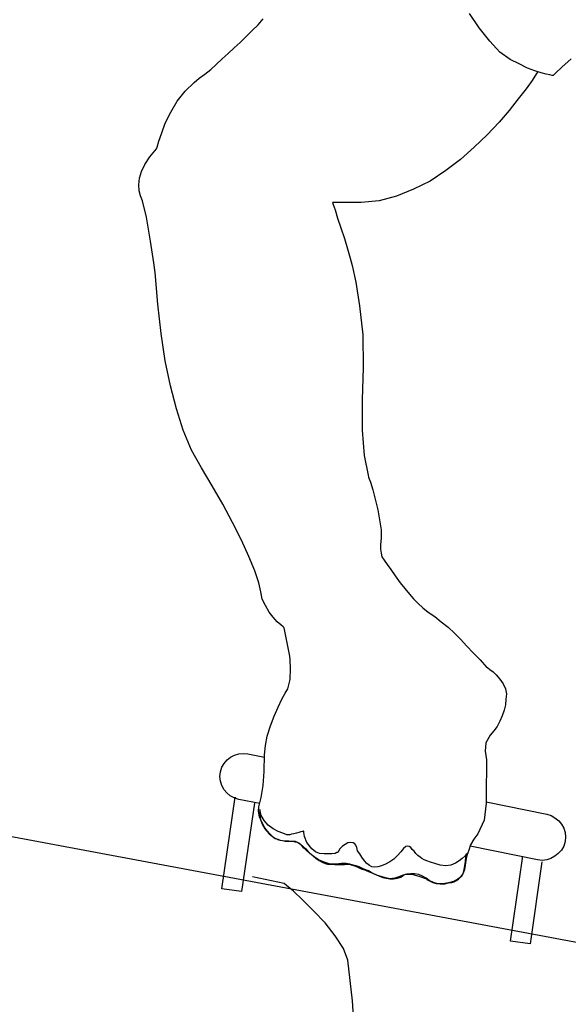
# Model space of a CAD drawing. Units: millimetres. Extents: x 920699 to 932034, y 1005954 to 1035316.
# Drawn here: x 920819 to 920822, y 1007804 to 1007808 of the extents above; entities that cross this region are included whole.
import ezdxf

# ---------------------------------------------------------------- set-up
doc = ezdxf.new("R2010")
doc.units = ezdxf.units.MM
doc.header["$MEASUREMENT"] = 0
doc.layers.add('ARBOLES-MATAS', color=7, linetype='Continuous')
doc.layers.add('F_CONT', color=7, linetype='Continuous')

# ---------------------------------------------------------------- blocks, each defined once
blk = doc.blocks.new('H15')
at = {"layer": 'ARBOLES-MATAS', "color": 1, "linetype": 'Continuous'}
for p, q in [((0.04325, 1.31107), (0.04766, 1.31758)), ((0.14453, 1.31233), (0.14222, 1.31506)), ((0.14453, 1.31233), (0.14222, 1.31506)), ((0.14727, 1.3098), (0.14453, 1.31233)), ((0.14727, 1.3098), (0.14453, 1.31233)), ((0.03841, 1.30497), (0.04325, 1.31107)), ((0.14999, 1.30707), (0.14727, 1.3098)), ((0.14999, 1.30707), (0.14727, 1.3098)), ((0.03379, 1.29993), (0.03841, 1.30497)), ((0.15272, 1.30434), (0.14999, 1.30707)), ((0.15272, 1.30434), (0.14999, 1.30707)), ((0.15545, 1.30182), (0.15272, 1.30434)), ((0.15545, 1.30182), (0.15272, 1.30434)), ((0.02917, 1.29656), (0.03379, 1.29993)), ((0.15819, 1.2993), (0.15545, 1.30182)), ((0.15819, 1.2993), (0.15545, 1.30182)), ((0.16092, 1.29678), (0.15819, 1.2993)), ((0.16092, 1.29678), (0.15819, 1.2993)), ((0.00123, 1.29678), (0.00543, 1.293)), ((0.02119, 1.29258), (0.02497, 1.29446)), ((0.02497, 1.29446), (0.02917, 1.29656)), ((0.16365, 1.29426), (0.16092, 1.29678)), ((0.16365, 1.29426), (0.16092, 1.29678)), ((0.16617, 1.29194), (0.16365, 1.29426)), ((0.16617, 1.29194), (0.16365, 1.29426)), ((0.00543, 1.293), (0.00836, 1.29026)), ((0.00836, 1.29026), (0.00942, 1.28921)), ((0.00942, 1.28921), (0.00983, 1.28921)), ((0.00983, 1.28921), (0.01088, 1.28943)), ((0.01088, 1.28943), (0.01257, 1.28984)), ((0.01257, 1.28984), (0.01488, 1.29048)), ((0.01488, 1.29048), (0.01782, 1.29131)), ((0.01641, 1.29091), (0.01698, 1.29006)), ((0.01641, 1.29091), (0.01698, 1.29006)), ((0.01698, 1.29006), (0.01908, 1.2869)), ((0.01698, 1.29006), (0.01908, 1.2869)), ((0.01782, 1.29131), (0.02119, 1.29258)), ((0.16891, 1.28984), (0.16617, 1.29194)), ((0.16891, 1.28984), (0.16617, 1.29194)), ((0.17143, 1.28795), (0.16891, 1.28984)), ((0.17143, 1.28795), (0.16891, 1.28984)), ((0.01908, 1.2869), (0.02182, 1.28312)), ((0.01908, 1.2869), (0.02182, 1.28312)), ((0.17374, 1.28606), (0.17143, 1.28795)), ((0.17374, 1.28606), (0.17143, 1.28795)), ((0.17794, 1.28207), (0.17374, 1.28606)), ((0.17794, 1.28207), (0.17374, 1.28606)), ((0.02182, 1.28312), (0.02539, 1.27849)), ((0.02182, 1.28312), (0.02539, 1.27849)), ((0.18151, 1.27744), (0.17794, 1.28207)), ((0.18151, 1.27744), (0.17794, 1.28207)), ((0.02539, 1.27849), (0.02959, 1.27324)), ((0.02539, 1.27849), (0.02959, 1.27324)), ((0.18445, 1.2724), (0.18151, 1.27744)), ((0.18445, 1.2724), (0.18151, 1.27744)), ((0.02959, 1.27324), (0.03421, 1.26778)), ((0.02959, 1.27324), (0.03421, 1.26778)), ((0.18698, 1.26736), (0.18445, 1.2724)), ((0.18698, 1.26736), (0.18445, 1.2724)), ((0.03421, 1.26778), (0.03968, 1.2621)), ((0.03421, 1.26778), (0.03968, 1.2621)), ((0.18865, 1.26295), (0.18698, 1.26736)), ((0.18865, 1.26295), (0.18698, 1.26736)), ((0.03968, 1.2621), (0.04556, 1.25643)), ((0.03968, 1.2621), (0.04556, 1.25643)), ((0.18992, 1.25916), (0.18865, 1.26295)), ((0.18992, 1.25916), (0.18865, 1.26295)), ((0.19076, 1.25643), (0.18992, 1.25916)), ((0.19076, 1.25643), (0.18992, 1.25916)), ((0.04556, 1.25643), (0.05186, 1.25076)), ((0.04556, 1.25643), (0.05186, 1.25076)), ((0.19097, 1.2556), (0.19076, 1.25643)), ((0.19097, 1.2556), (0.19076, 1.25643)), ((0.19412, 1.25202), (0.19097, 1.2556)), ((0.19412, 1.25202), (0.19097, 1.2556)), ((0.05186, 1.25076), (0.05858, 1.24571)), ((0.05186, 1.25076), (0.05858, 1.24571)), ((0.19643, 1.24845), (0.19412, 1.25202)), ((0.19643, 1.24845), (0.19412, 1.25202)), ((0.05858, 1.24571), (0.06573, 1.24088)), ((0.05858, 1.24571), (0.06573, 1.24088)), ((0.1979, 1.24529), (0.19643, 1.24845)), ((0.1979, 1.24529), (0.19643, 1.24845)), ((0.19874, 1.24214), (0.1979, 1.24529)), ((0.19874, 1.24214), (0.1979, 1.24529)), ((0.06573, 1.24088), (0.07329, 1.2371)), ((0.06573, 1.24088), (0.07329, 1.2371)), ((0.19917, 1.23921), (0.19874, 1.24214)), ((0.19917, 1.23921), (0.19874, 1.24214)), ((0.07329, 1.2371), (0.08107, 1.23395)), ((0.07329, 1.2371), (0.08107, 1.23395)), ((0.19832, 1.23416), (0.19895, 1.23647)), ((0.19832, 1.23416), (0.19895, 1.23647)), ((0.19895, 1.23647), (0.19917, 1.23921)), ((0.19895, 1.23647), (0.19917, 1.23921)), ((0.08107, 1.23395), (0.08906, 1.23185)), ((0.08107, 1.23395), (0.08906, 1.23185)), ((0.08906, 1.23185), (0.09725, 1.23101)), ((0.08906, 1.23185), (0.09725, 1.23101)), ((0.09725, 1.23101), (0.11049, 1.23101)), ((0.09725, 1.23101), (0.11049, 1.23101)), ((0.11049, 1.23101), (0.11007, 1.23017)), ((0.11049, 1.23101), (0.11007, 1.23017)), ((0.19559, 1.22428), (0.19748, 1.23185)), ((0.19559, 1.22428), (0.19748, 1.23185)), ((0.19748, 1.23185), (0.19832, 1.23416)), ((0.19748, 1.23185), (0.19832, 1.23416)), ((0.10923, 1.22764), (0.10818, 1.22387)), ((0.10923, 1.22764), (0.10818, 1.22387)), ((0.11007, 1.23017), (0.10923, 1.22764)), ((0.11007, 1.23017), (0.10923, 1.22764)), ((0.10818, 1.22387), (0.1067, 1.21945)), ((0.10818, 1.22387), (0.1067, 1.21945)), ((0.1937, 1.21336), (0.19559, 1.22428)), ((0.1937, 1.21336), (0.19559, 1.22428)), ((0.1067, 1.21945), (0.10502, 1.21462)), ((0.1067, 1.21945), (0.10502, 1.21462)), ((0.10502, 1.21462), (0.10355, 1.20978)), ((0.10502, 1.21462), (0.10355, 1.20978)), ((0.19223, 1.20348), (0.1937, 1.21336)), ((0.19223, 1.20348), (0.1937, 1.21336)), ((0.10355, 1.20978), (0.1023, 1.20558)), ((0.10355, 1.20978), (0.1023, 1.20558)), ((0.1023, 1.20558), (0.10145, 1.20222)), ((0.1023, 1.20558), (0.10145, 1.20222)), ((0.1916, 1.19907), (0.19223, 1.20348)), ((0.1916, 1.19907), (0.19223, 1.20348)), ((0.10145, 1.20222), (0.09977, 1.19466)), ((0.10145, 1.20222), (0.09977, 1.19466)), ((0.19034, 1.18457), (0.1916, 1.19907)), ((0.19034, 1.18457), (0.1916, 1.19907)), ((0.09977, 1.19466), (0.09809, 1.18373)), ((0.09977, 1.19466), (0.09809, 1.18373)), ((0.09809, 1.18373), (0.09662, 1.17049)), ((0.09809, 1.18373), (0.09662, 1.17049)), ((0.18887, 1.17112), (0.19034, 1.18457)), ((0.18887, 1.17112), (0.19034, 1.18457)), ((0.09662, 1.17049), (0.09641, 1.15557)), ((0.09662, 1.17049), (0.09641, 1.15557)), ((0.18698, 1.15851), (0.18887, 1.17112)), ((0.18698, 1.15851), (0.18887, 1.17112)), ((0.18466, 1.14717), (0.18698, 1.15851)), ((0.18466, 1.14717), (0.18698, 1.15851)), ((0.09641, 1.15557), (0.09683, 1.14065)), ((0.09641, 1.15557), (0.09683, 1.14065)), ((0.18193, 1.13666), (0.18466, 1.14717)), ((0.18193, 1.13666), (0.18466, 1.14717)), ((0.09683, 1.14065), (0.09683, 1.12678)), ((0.09683, 1.14065), (0.09683, 1.12678)), ((0.17878, 1.12678), (0.18193, 1.13666)), ((0.17878, 1.12678), (0.18193, 1.13666)), ((0.09683, 1.12678), (0.09599, 1.11523)), ((0.09683, 1.12678), (0.09599, 1.11523)), ((0.175, 1.11775), (0.17878, 1.12678)), ((0.175, 1.11775), (0.17878, 1.12678)), ((0.09599, 1.11523), (0.0941, 1.10619)), ((0.09599, 1.11523), (0.0941, 1.10619)), ((0.17038, 1.10956), (0.175, 1.11775)), ((0.17038, 1.10956), (0.175, 1.11775)), ((0.16554, 1.10136), (0.17038, 1.10956)), ((0.16554, 1.10136), (0.17038, 1.10956)), ((0.09389, 1.10535), (0.09305, 1.10304)), ((0.09389, 1.10535), (0.09305, 1.10304)), ((0.0941, 1.10619), (0.09389, 1.10535)), ((0.0941, 1.10619), (0.09389, 1.10535)), ((0.09305, 1.10304), (0.092, 1.09947)), ((0.09305, 1.10304), (0.092, 1.09947)), ((0.16071, 1.09295), (0.16554, 1.10136)), ((0.16071, 1.09295), (0.16554, 1.10136)), ((0.09095, 1.09527), (0.08968, 1.09043)), ((0.09095, 1.09527), (0.08968, 1.09043)), ((0.092, 1.09947), (0.09095, 1.09527)), ((0.092, 1.09947), (0.09095, 1.09527)), ((0.1563, 1.08455), (0.16071, 1.09295)), ((0.1563, 1.08455), (0.16071, 1.09295)), ((0.08968, 1.09043), (0.08885, 1.08581)), ((0.08968, 1.09043), (0.08885, 1.08581)), ((0.08885, 1.08581), (0.08821, 1.08118)), ((0.08885, 1.08581), (0.08821, 1.08118)), ((0.1521, 1.07656), (0.1563, 1.08455)), ((0.1521, 1.07656), (0.1563, 1.08455)), ((0.08821, 1.08118), (0.08821, 1.0774)), ((0.08821, 1.08118), (0.08821, 1.0774)), ((0.08821, 1.0774), (0.08843, 1.07446)), ((0.08821, 1.0774), (0.08843, 1.07446)), ((0.08843, 1.07446), (0.08843, 1.07236)), ((0.08843, 1.07446), (0.08843, 1.07236)), ((0.14873, 1.06899), (0.1521, 1.07656)), ((0.14873, 1.06899), (0.1521, 1.07656)), ((0.08779, 1.06879), (0.08674, 1.06732)), ((0.08779, 1.06879), (0.08674, 1.06732)), ((0.08821, 1.07047), (0.08779, 1.06879)), ((0.08821, 1.07047), (0.08779, 1.06879)), ((0.08843, 1.07236), (0.08821, 1.07047)), ((0.08843, 1.07236), (0.08821, 1.07047)), ((0.146, 1.06249), (0.14873, 1.06899)), ((0.146, 1.06249), (0.14873, 1.06899)), ((0.08548, 1.06542), (0.08381, 1.06311)), ((0.08548, 1.06542), (0.08381, 1.06311)), ((0.08674, 1.06732), (0.08548, 1.06542)), ((0.08674, 1.06732), (0.08548, 1.06542)), ((0.0817, 1.06017), (0.07939, 1.05702)), ((0.0817, 1.06017), (0.07939, 1.05702)), ((0.08381, 1.06311), (0.0817, 1.06017)), ((0.08381, 1.06311), (0.0817, 1.06017)), ((0.14411, 1.05702), (0.146, 1.06249)), ((0.14411, 1.05702), (0.146, 1.06249)), ((0.07939, 1.05702), (0.07729, 1.05429)), ((0.07939, 1.05702), (0.07729, 1.05429)), ((0.14327, 1.05282), (0.14411, 1.05702)), ((0.14327, 1.05282), (0.14411, 1.05702)), ((0.07519, 1.05177), (0.07329, 1.04967)), ((0.07519, 1.05177), (0.07329, 1.04967)), ((0.07729, 1.05429), (0.07519, 1.05177)), ((0.07729, 1.05429), (0.07519, 1.05177)), ((0.14263, 1.04945), (0.14327, 1.05282)), ((0.14263, 1.04945), (0.14327, 1.05282)), ((0.07119, 1.04757), (0.06909, 1.04547)), ((0.07119, 1.04757), (0.06909, 1.04547)), ((0.07329, 1.04967), (0.07119, 1.04757)), ((0.07329, 1.04967), (0.07119, 1.04757)), ((0.13948, 1.04357), (0.14117, 1.04652)), ((0.13948, 1.04357), (0.14117, 1.04652)), ((0.14117, 1.04652), (0.14263, 1.04945)), ((0.14117, 1.04652), (0.14263, 1.04945)), ((0.06363, 1.04147), (0.06069, 1.03916)), ((0.06363, 1.04147), (0.06069, 1.03916)), ((0.06657, 1.04357), (0.06363, 1.04147)), ((0.06657, 1.04357), (0.06363, 1.04147)), ((0.06909, 1.04547), (0.06657, 1.04357)), ((0.06909, 1.04547), (0.06657, 1.04357)), ((0.1357, 1.03916), (0.1376, 1.04126)), ((0.1357, 1.03916), (0.1376, 1.04126)), ((0.1376, 1.04126), (0.13948, 1.04357)), ((0.1376, 1.04126), (0.13948, 1.04357)), ((0.06069, 1.03916), (0.05753, 1.03664)), ((0.06069, 1.03916), (0.05753, 1.03664)), ((0.13255, 1.03643), (0.13298, 1.03685)), ((0.13255, 1.03643), (0.13298, 1.03685)), ((0.13298, 1.03685), (0.13403, 1.03769)), ((0.13298, 1.03685), (0.13403, 1.03769)), ((0.13403, 1.03769), (0.1357, 1.03916)), ((0.13403, 1.03769), (0.1357, 1.03916)), ((0.0546, 1.03391), (0.05186, 1.03118)), ((0.0546, 1.03391), (0.05186, 1.03118)), ((0.05753, 1.03664), (0.0546, 1.03391)), ((0.05753, 1.03664), (0.0546, 1.03391)), ((0.13003, 1.0234), (0.13255, 1.03643)), ((0.13003, 1.0234), (0.13255, 1.03643)), ((0.04892, 1.02802), (0.04598, 1.02487)), ((0.04892, 1.02802), (0.04598, 1.02487)), ((0.05186, 1.03118), (0.04892, 1.02802)), ((0.05186, 1.03118), (0.04892, 1.02802)), ((0.04598, 1.02487), (0.04283, 1.02172)), ((0.04598, 1.02487), (0.04283, 1.02172)), ((0.12982, 1.02172), (0.13003, 1.0234)), ((0.12982, 1.02172), (0.13003, 1.0234)), ((0.04283, 1.02172), (0.03989, 1.01836)), ((0.04283, 1.02172), (0.03989, 1.01836)), ((0.12961, 1.01752), (0.12982, 1.02172)), ((0.12961, 1.01752), (0.12982, 1.02172)), ((0.03547, 1.01479), (0.03379, 1.01289)), ((0.03547, 1.01479), (0.03379, 1.01289)), ((0.03694, 1.01626), (0.03547, 1.01479)), ((0.03694, 1.01626), (0.03547, 1.01479)), ((0.03841, 1.01731), (0.03694, 1.01626)), ((0.03841, 1.01731), (0.03694, 1.01626)), ((0.03946, 1.01814), (0.03841, 1.01731)), ((0.03946, 1.01814), (0.03841, 1.01731)), ((0.03989, 1.01836), (0.03946, 1.01814)), ((0.03989, 1.01836), (0.03946, 1.01814)), ((0.12982, 1.01269), (0.12961, 1.01752)), ((0.12982, 1.01269), (0.12961, 1.01752)), ((0.03232, 1.01079), (0.03127, 1.00848)), ((0.03232, 1.01079), (0.03127, 1.00848)), ((0.03379, 1.01289), (0.03232, 1.01079)), ((0.03379, 1.01289), (0.03232, 1.01079)), ((0.13088, 1.00848), (0.12982, 1.01269)), ((0.13088, 1.00848), (0.12982, 1.01269)), ((0.03127, 1.00848), (0.03085, 1.00617)), ((0.03127, 1.00848), (0.03085, 1.00617)), ((0.03085, 1.00617), (0.03106, 1.00365)), ((0.03085, 1.00617), (0.03106, 1.00365)), ((0.13213, 1.00638), (0.13088, 1.00848)), ((0.13213, 1.00638), (0.13088, 1.00848)), ((0.1336, 1.00365), (0.13213, 1.00638)), ((0.1336, 1.00365), (0.13213, 1.00638)), ((0.03106, 1.00365), (0.03127, 1.00113)), ((0.03106, 1.00365), (0.03127, 1.00113)), ((0.03127, 1.00113), (0.0319, 0.9986)), ((0.03127, 1.00113), (0.0319, 0.9986)), ((0.13528, 1.00008), (0.1336, 1.00365)), ((0.13528, 1.00008), (0.1336, 1.00365)), ((0.0319, 0.9986), (0.03274, 0.99608)), ((0.0319, 0.9986), (0.03274, 0.99608)), ((0.13718, 0.99587), (0.13528, 1.00008)), ((0.13718, 0.99587), (0.13528, 1.00008)), ((0.03274, 0.99608), (0.03379, 0.99356)), ((0.03274, 0.99608), (0.03379, 0.99356)), ((0.03379, 0.99356), (0.03506, 0.99125)), ((0.03379, 0.99356), (0.03506, 0.99125)), ((0.13886, 0.99146), (0.13718, 0.99587)), ((0.13886, 0.99146), (0.13718, 0.99587)), ((0.03506, 0.99125), (0.03652, 0.98915)), ((0.03506, 0.99125), (0.03652, 0.98915)), ((0.03652, 0.98915), (0.03821, 0.98726)), ((0.03652, 0.98915), (0.03821, 0.98726)), ((0.03821, 0.98726), (0.04031, 0.98369)), ((0.03821, 0.98726), (0.04031, 0.98369)), ((0.14033, 0.98684), (0.13886, 0.99146)), ((0.14033, 0.98684), (0.13886, 0.99146)), ((0.04031, 0.98369), (0.04051, 0.97991)), ((0.04031, 0.98369), (0.04051, 0.97991)), ((0.14117, 0.98243), (0.14033, 0.98684)), ((0.14117, 0.98243), (0.14033, 0.98684)), ((0.04051, 0.97991), (0.03989, 0.97591)), ((0.04051, 0.97991), (0.03989, 0.97591)), ((0.14158, 0.97822), (0.14117, 0.98243)), ((0.14158, 0.97822), (0.14117, 0.98243)), ((0.1418, 0.97066), (0.14158, 0.97822)), ((0.1418, 0.97066), (0.14158, 0.97822)), ((0.14915, 0.97864), (0.14162, 0.97712)), ((0.15125, 0.97886), (0.14915, 0.97864)), ((0.15335, 0.97864), (0.15125, 0.97886)), ((0.15525, 0.97801), (0.15335, 0.97864)), ((0.03989, 0.97591), (0.03989, 0.97087)), ((0.03989, 0.97591), (0.03989, 0.97087)), ((0.15714, 0.97717), (0.15525, 0.97801)), ((0.15861, 0.97591), (0.15714, 0.97717)), ((0.16008, 0.97423), (0.15861, 0.97591)), ((0.16113, 0.97255), (0.16008, 0.97423)), ((0.03989, 0.97087), (0.04009, 0.96414)), ((0.03989, 0.97087), (0.04009, 0.96414)), ((0.14222, 0.96414), (0.1418, 0.97066)), ((0.14222, 0.96414), (0.1418, 0.97066)), ((0.16176, 0.97045), (0.16113, 0.97255)), ((0.16197, 0.96835), (0.16176, 0.97045)), ((0.16176, 0.97045), (0.16176, 0.97045)), ((0.16113, 0.96414), (0.16176, 0.96624)), ((0.16176, 0.96624), (0.16197, 0.96835)), ((0.04009, 0.96414), (0.04009, 0.95616)), ((0.04009, 0.96414), (0.04009, 0.95616)), ((0.14306, 0.95868), (0.14222, 0.96414)), ((0.14306, 0.95868), (0.14222, 0.96414)), ((0.15735, 0.95952), (0.15882, 0.96078)), ((0.15882, 0.96078), (0.16008, 0.96225)), ((0.16008, 0.96225), (0.16113, 0.96414)), ((0.04009, 0.95669), (0.01236, 0.95111)), ((0.04009, 0.95616), (0.04094, 0.94838)), ((0.04009, 0.95616), (0.04094, 0.94838)), ((0.14411, 0.95448), (0.14306, 0.95868)), ((0.14411, 0.95448), (0.14306, 0.95868)), ((0.14375, 0.9559), (0.15335, 0.95784)), ((0.14621, 0.95616), (0.1521, 0.9156)), ((0.15335, 0.95784), (0.15545, 0.95847)), ((0.16113, 0.91687), (0.15504, 0.95889)), ((0.15504, 0.95889), (0.15504, 0.95826)), ((0.15545, 0.95847), (0.15735, 0.95952)), ((0.31263, 0.95111), (-0.16184, 0.86245)), ((0.31263, 0.95111), (-0.16184, 0.86245)), ((0.01236, 0.95111), (0.01026, 0.95048)), ((0.14306, 0.95048), (0.14369, 0.95322)), ((0.14369, 0.95322), (0.14369, 0.9528)), ((0.14369, 0.9528), (0.1439, 0.95196)), ((0.1439, 0.95196), (0.14369, 0.95048)), ((0.1439, 0.94985), (0.14432, 0.95238)), ((0.1439, 0.94985), (0.14432, 0.95238)), ((0.14432, 0.95238), (0.14411, 0.95448)), ((0.14432, 0.95238), (0.14411, 0.95448)), ((0.0069, 0.94796), (0.00563, 0.94649)), ((0.00858, 0.94943), (0.0069, 0.94796)), ((0.01026, 0.95048), (0.00858, 0.94943)), ((0.04094, 0.94838), (0.04388, 0.94208)), ((0.04094, 0.94838), (0.04388, 0.94208)), ((0.13991, 0.94608), (0.1418, 0.94818)), ((0.14138, 0.94481), (0.14285, 0.94733)), ((0.14138, 0.94481), (0.14285, 0.94733)), ((0.1418, 0.94818), (0.14306, 0.95048)), ((0.14348, 0.9486), (0.14263, 0.94649)), ((0.14285, 0.94733), (0.1439, 0.94985)), ((0.14285, 0.94733), (0.1439, 0.94985)), ((0.14369, 0.95048), (0.14348, 0.9486)), ((0.00395, 0.94271), (0.00374, 0.94061)), ((0.00458, 0.9446), (0.00395, 0.94271)), ((0.00563, 0.94649), (0.00458, 0.9446)), ((0.04388, 0.94208), (0.04577, 0.93956)), ((0.04388, 0.94208), (0.04577, 0.93956)), ((0.12331, 0.94082), (0.12352, 0.94271)), ((0.12352, 0.94271), (0.12352, 0.94334)), ((0.12352, 0.94334), (0.12373, 0.94334)), ((0.12373, 0.94334), (0.12414, 0.94313)), ((0.12414, 0.94313), (0.12499, 0.94292)), ((0.12499, 0.94292), (0.12583, 0.94271)), ((0.12583, 0.94271), (0.12688, 0.94229)), ((0.12688, 0.94229), (0.12814, 0.94208)), ((0.12814, 0.94208), (0.12919, 0.94187)), ((0.13129, 0.94166), (0.13318, 0.94229)), ((0.13318, 0.94229), (0.13528, 0.94313)), ((0.13528, 0.94313), (0.1376, 0.94439)), ((0.13948, 0.94208), (0.13676, 0.93998)), ((0.13738, 0.9404), (0.13948, 0.94229)), ((0.13738, 0.9404), (0.13948, 0.94229)), ((0.1376, 0.94439), (0.13991, 0.94608)), ((0.13948, 0.94229), (0.14138, 0.94481)), ((0.13948, 0.94229), (0.14138, 0.94481)), ((0.14138, 0.94439), (0.13948, 0.94208)), ((0.14263, 0.94649), (0.14138, 0.94439)), ((0.00374, 0.94061), (0.00395, 0.93851)), ((0.00395, 0.93851), (0.00395, 0.93851)), ((0.00395, 0.93851), (0.00458, 0.93641)), ((0.04577, 0.93956), (0.04724, 0.93704)), ((0.04577, 0.93956), (0.04724, 0.93704)), ((0.1002, 0.93746), (0.10103, 0.93788)), ((0.10103, 0.93788), (0.10208, 0.93809)), ((0.10208, 0.93809), (0.10335, 0.93788)), ((0.10335, 0.93788), (0.1046, 0.93724)), ((0.11994, 0.93514), (0.12226, 0.93809)), ((0.12226, 0.93809), (0.12331, 0.94082)), ((0.12583, 0.93788), (0.12499, 0.93724)), ((0.12499, 0.93704), (0.12583, 0.93767)), ((0.12499, 0.93704), (0.12583, 0.93767)), ((0.12667, 0.93829), (0.12583, 0.93788)), ((0.12583, 0.93767), (0.12646, 0.93809)), ((0.12583, 0.93767), (0.12646, 0.93809)), ((0.12646, 0.93809), (0.12751, 0.93829)), ((0.12646, 0.93809), (0.12751, 0.93829)), ((0.12751, 0.93872), (0.12667, 0.93829)), ((0.12856, 0.93872), (0.12751, 0.93872)), ((0.12751, 0.93829), (0.12877, 0.93851)), ((0.12751, 0.93829), (0.12877, 0.93851)), ((0.12982, 0.93872), (0.12856, 0.93872)), ((0.12877, 0.93851), (0.13045, 0.93872)), ((0.12877, 0.93851), (0.13045, 0.93872)), ((0.12919, 0.94187), (0.13003, 0.94166)), ((0.13108, 0.93872), (0.12982, 0.93872)), ((0.13003, 0.94166), (0.13129, 0.94166)), ((0.13045, 0.93872), (0.13255, 0.93872)), ((0.13045, 0.93872), (0.13255, 0.93872)), ((0.13213, 0.93872), (0.13108, 0.93872)), ((0.13339, 0.93893), (0.13213, 0.93872)), ((0.13255, 0.93872), (0.13508, 0.93914)), ((0.13255, 0.93872), (0.13508, 0.93914)), ((0.13444, 0.93914), (0.13339, 0.93893)), ((0.1355, 0.93956), (0.13444, 0.93914)), ((0.13508, 0.93914), (0.13738, 0.9404)), ((0.13508, 0.93914), (0.13738, 0.9404)), ((0.13613, 0.93977), (0.1355, 0.93956)), ((0.13655, 0.93998), (0.13613, 0.93977)), ((0.13676, 0.93998), (0.13655, 0.93998)), ((0.00458, 0.93641), (0.00563, 0.93451)), ((0.00563, 0.93451), (0.00711, 0.93304)), ((0.00711, 0.93304), (0.00858, 0.93179)), ((0.01656, 0.9301), (0.04746, 0.93637)), ((0.04724, 0.93704), (0.04808, 0.93451)), ((0.04724, 0.93704), (0.04808, 0.93451)), ((0.04808, 0.93451), (0.04892, 0.93221)), ((0.04808, 0.93451), (0.04892, 0.93221)), ((0.04892, 0.93304), (0.04913, 0.93284)), ((0.04892, 0.93262), (0.04892, 0.93304)), ((0.0714, 0.93221), (0.07224, 0.93304)), ((0.07224, 0.93304), (0.07309, 0.93409)), ((0.07309, 0.93409), (0.07392, 0.93494)), ((0.07392, 0.93494), (0.07456, 0.93578)), ((0.07456, 0.93578), (0.0754, 0.93619)), ((0.0754, 0.93619), (0.07603, 0.93641)), ((0.07603, 0.93641), (0.07687, 0.93619)), ((0.07687, 0.93619), (0.07792, 0.93536)), ((0.07792, 0.93536), (0.07918, 0.93389)), ((0.07918, 0.93389), (0.08065, 0.93221)), ((0.09788, 0.93284), (0.09893, 0.93431)), ((0.09893, 0.93431), (0.09935, 0.93578)), ((0.09935, 0.93578), (0.09977, 0.93683)), ((0.09977, 0.93683), (0.1002, 0.93746)), ((0.1046, 0.93724), (0.10587, 0.93641)), ((0.10587, 0.93641), (0.10713, 0.93514)), ((0.10713, 0.93514), (0.10797, 0.93346)), ((0.10797, 0.93346), (0.10839, 0.93346)), ((0.10839, 0.93346), (0.10923, 0.93304)), ((0.10923, 0.93304), (0.1107, 0.93284)), ((0.11427, 0.93284), (0.11637, 0.93304)), ((0.11637, 0.93304), (0.11826, 0.93389)), ((0.11826, 0.93389), (0.11994, 0.93514)), ((0.11889, 0.93157), (0.12079, 0.93304)), ((0.11889, 0.93157), (0.12079, 0.93304)), ((0.12079, 0.93326), (0.11931, 0.93199)), ((0.12184, 0.93431), (0.12079, 0.93326)), ((0.12079, 0.93304), (0.12226, 0.93431)), ((0.12079, 0.93304), (0.12226, 0.93431)), ((0.12268, 0.93514), (0.12184, 0.93431)), ((0.12226, 0.93431), (0.12309, 0.93514)), ((0.12226, 0.93431), (0.12309, 0.93514)), ((0.12352, 0.93599), (0.12268, 0.93514)), ((0.12309, 0.93514), (0.12352, 0.93557)), ((0.12309, 0.93514), (0.12352, 0.93557)), ((0.12414, 0.93662), (0.12352, 0.93599)), ((0.12352, 0.93557), (0.12436, 0.93641)), ((0.12352, 0.93557), (0.12436, 0.93641)), ((0.12499, 0.93724), (0.12414, 0.93662)), ((0.12436, 0.93641), (0.12499, 0.93704)), ((0.12436, 0.93641), (0.12499, 0.93704)), ((0.00858, 0.93179), (0.01047, 0.93074)), ((0.01047, 0.93074), (0.01236, 0.9301)), ((0.01236, 0.9301), (0.01446, 0.92989)), ((0.01446, 0.92989), (0.01656, 0.9301)), ((0.01467, 0.92926), (0.01992, 0.89165)), ((0.0235, 0.93074), (0.0235, 0.93157)), ((0.02896, 0.89291), (0.0235, 0.93074)), ((0.04934, 0.93157), (0.04892, 0.93262)), ((0.04892, 0.93221), (0.04934, 0.92989)), ((0.04892, 0.93221), (0.04934, 0.92989)), ((0.04913, 0.93284), (0.04976, 0.93199)), ((0.04955, 0.92926), (0.04934, 0.93157)), ((0.04934, 0.92989), (0.04976, 0.92779)), ((0.04934, 0.92989), (0.04976, 0.92779)), ((0.05018, 0.92569), (0.04955, 0.92926)), ((0.04976, 0.93199), (0.05102, 0.93074)), ((0.05102, 0.93074), (0.0525, 0.92969)), ((0.0525, 0.92969), (0.05418, 0.92864)), ((0.05418, 0.92864), (0.05628, 0.92779)), ((0.06363, 0.92842), (0.06552, 0.92905)), ((0.06552, 0.92905), (0.0672, 0.92969)), ((0.0672, 0.92969), (0.06847, 0.9301)), ((0.06847, 0.9301), (0.06952, 0.93074)), ((0.06952, 0.93074), (0.07035, 0.93136)), ((0.07035, 0.93136), (0.0714, 0.93221)), ((0.08065, 0.93221), (0.08233, 0.93052)), ((0.08233, 0.93052), (0.08423, 0.92926)), ((0.08423, 0.92926), (0.08611, 0.92821)), ((0.09473, 0.92842), (0.09578, 0.92969)), ((0.09578, 0.92969), (0.09704, 0.93136)), ((0.09704, 0.93136), (0.09788, 0.93284)), ((0.1107, 0.93284), (0.11238, 0.93284)), ((0.11154, 0.92821), (0.11427, 0.92905)), ((0.11154, 0.92821), (0.11427, 0.92905)), ((0.11238, 0.93284), (0.11427, 0.93284)), ((0.11511, 0.92905), (0.11385, 0.92842)), ((0.11427, 0.92905), (0.11679, 0.9301)), ((0.11427, 0.92905), (0.11679, 0.9301)), ((0.11659, 0.92989), (0.11511, 0.92905)), ((0.11806, 0.93094), (0.11659, 0.92989)), ((0.11679, 0.9301), (0.11889, 0.93157)), ((0.11679, 0.9301), (0.11889, 0.93157)), ((0.11931, 0.93199), (0.11806, 0.93094)), ((0.04976, 0.92779), (0.04997, 0.92569)), ((0.04976, 0.92779), (0.04997, 0.92569)), ((0.04997, 0.92569), (0.0506, 0.92401)), ((0.04997, 0.92569), (0.0506, 0.92401)), ((0.0506, 0.9238), (0.05018, 0.92569)), ((0.0506, 0.92401), (0.05145, 0.92254)), ((0.0506, 0.92401), (0.05145, 0.92254)), ((0.05628, 0.92779), (0.05858, 0.92737)), ((0.05858, 0.92737), (0.06111, 0.92779)), ((0.06111, 0.92779), (0.06363, 0.92842)), ((0.08611, 0.92821), (0.08801, 0.92737)), ((0.08801, 0.92737), (0.08968, 0.92695)), ((0.08968, 0.92695), (0.09116, 0.92674)), ((0.09031, 0.92317), (0.09221, 0.92401)), ((0.09031, 0.92317), (0.09221, 0.92401)), ((0.092, 0.92401), (0.09053, 0.92338)), ((0.09116, 0.92674), (0.09241, 0.92695)), ((0.09368, 0.92464), (0.092, 0.92401)), ((0.09221, 0.92401), (0.09389, 0.92506)), ((0.09221, 0.92401), (0.09389, 0.92506)), ((0.09241, 0.92695), (0.09347, 0.92758)), ((0.09347, 0.92758), (0.09473, 0.92842)), ((0.09536, 0.92548), (0.09368, 0.92464)), ((0.09389, 0.92506), (0.09557, 0.92569)), ((0.09389, 0.92506), (0.09557, 0.92569)), ((0.09725, 0.92611), (0.09536, 0.92548)), ((0.09557, 0.92569), (0.09704, 0.92632)), ((0.09557, 0.92569), (0.09704, 0.92632)), ((0.09704, 0.92632), (0.0983, 0.92695)), ((0.09704, 0.92632), (0.0983, 0.92695)), ((0.09915, 0.92695), (0.09725, 0.92611)), ((0.0983, 0.92695), (0.09956, 0.92737)), ((0.0983, 0.92695), (0.09956, 0.92737)), ((0.10082, 0.92758), (0.09915, 0.92695)), ((0.09956, 0.92737), (0.10103, 0.92779)), ((0.09956, 0.92737), (0.10103, 0.92779)), ((0.1023, 0.928), (0.10082, 0.92758)), ((0.10103, 0.92779), (0.1025, 0.92821)), ((0.10103, 0.92779), (0.1025, 0.92821)), ((0.10335, 0.92821), (0.1023, 0.928)), ((0.1025, 0.92821), (0.10418, 0.92842)), ((0.1025, 0.92821), (0.10418, 0.92842)), ((0.10418, 0.92821), (0.10335, 0.92821)), ((0.10418, 0.92842), (0.10629, 0.92842)), ((0.10418, 0.92842), (0.10629, 0.92842)), ((0.10502, 0.928), (0.10418, 0.92821)), ((0.10587, 0.928), (0.10502, 0.928)), ((0.10713, 0.928), (0.10587, 0.928)), ((0.10629, 0.92842), (0.1088, 0.92821)), ((0.10629, 0.92842), (0.1088, 0.92821)), ((0.10818, 0.928), (0.10713, 0.928)), ((0.10944, 0.928), (0.10818, 0.928)), ((0.1088, 0.92821), (0.11154, 0.92821)), ((0.1088, 0.92821), (0.11154, 0.92821)), ((0.1107, 0.92821), (0.10944, 0.928)), ((0.11175, 0.92821), (0.1107, 0.92821)), ((0.1128, 0.92821), (0.11175, 0.92821)), ((0.11385, 0.92842), (0.1128, 0.92821)), ((0.05165, 0.92233), (0.0506, 0.9238)), ((0.05145, 0.92254), (0.05313, 0.92128)), ((0.05145, 0.92254), (0.05313, 0.92128)), ((0.0527, 0.92128), (0.05165, 0.92233)), ((0.05375, 0.92065), (0.0527, 0.92128)), ((0.05313, 0.92128), (0.05502, 0.92023)), ((0.05313, 0.92128), (0.05502, 0.92023)), ((0.0548, 0.92002), (0.05375, 0.92065)), ((0.05585, 0.9198), (0.0548, 0.92002)), ((0.05502, 0.92023), (0.05733, 0.9196)), ((0.05502, 0.92023), (0.05733, 0.9196)), ((0.05648, 0.9198), (0.05585, 0.9198)), ((0.0567, 0.9198), (0.05648, 0.9198)), ((0.059, 0.91917), (0.0567, 0.9198)), ((0.05733, 0.9196), (0.05985, 0.91917)), ((0.05733, 0.9196), (0.05985, 0.91917)), ((0.06216, 0.91917), (0.06426, 0.9198)), ((0.06216, 0.91917), (0.06426, 0.9198)), ((0.06447, 0.9198), (0.063, 0.91939)), ((0.06426, 0.9198), (0.06615, 0.92065)), ((0.06426, 0.9198), (0.06615, 0.92065)), ((0.06573, 0.92044), (0.06447, 0.9198)), ((0.06657, 0.92085), (0.06573, 0.92044)), ((0.06615, 0.92065), (0.06762, 0.9217)), ((0.06615, 0.92065), (0.06762, 0.9217)), ((0.0672, 0.92128), (0.06657, 0.92085)), ((0.06741, 0.92149), (0.0672, 0.92128)), ((0.07099, 0.92275), (0.06741, 0.92149)), ((0.06762, 0.9217), (0.0693, 0.92275)), ((0.06762, 0.9217), (0.0693, 0.92275)), ((0.0693, 0.92275), (0.07099, 0.92338)), ((0.0693, 0.92275), (0.07099, 0.92338)), ((0.07099, 0.92338), (0.07287, 0.9238)), ((0.07099, 0.92338), (0.07287, 0.9238)), ((0.07372, 0.92338), (0.07099, 0.92275)), ((0.07287, 0.9238), (0.07456, 0.9238)), ((0.07287, 0.9238), (0.07456, 0.9238)), ((0.07561, 0.92359), (0.07372, 0.92338)), ((0.07456, 0.9238), (0.07645, 0.92359)), ((0.07456, 0.9238), (0.07645, 0.92359)), ((0.07708, 0.92359), (0.07561, 0.92359)), ((0.07645, 0.92359), (0.07813, 0.92317)), ((0.07645, 0.92359), (0.07813, 0.92317)), ((0.07792, 0.92317), (0.07708, 0.92359)), ((0.07855, 0.92275), (0.07792, 0.92317)), ((0.07813, 0.92317), (0.08002, 0.92233)), ((0.07813, 0.92317), (0.08002, 0.92233)), ((0.07876, 0.92254), (0.07855, 0.92275)), ((0.07876, 0.92233), (0.07876, 0.92254)), ((0.08065, 0.9217), (0.07876, 0.92233)), ((0.08002, 0.92233), (0.08191, 0.9217)), ((0.08002, 0.92233), (0.08191, 0.9217)), ((0.08254, 0.92149), (0.08065, 0.9217)), ((0.08191, 0.9217), (0.08401, 0.92149)), ((0.08191, 0.9217), (0.08401, 0.92149)), ((0.08423, 0.92149), (0.08254, 0.92149)), ((0.08401, 0.92149), (0.08611, 0.9219)), ((0.08401, 0.92149), (0.08611, 0.9219)), ((0.08591, 0.9217), (0.08423, 0.92149)), ((0.08738, 0.92212), (0.08591, 0.9217)), ((0.08611, 0.9219), (0.08821, 0.92254)), ((0.08611, 0.9219), (0.08821, 0.92254)), ((0.08885, 0.92275), (0.08738, 0.92212)), ((0.08821, 0.92254), (0.09031, 0.92317)), ((0.08821, 0.92254), (0.09031, 0.92317)), ((0.09053, 0.92338), (0.08885, 0.92275)), ((0.13255, 0.91939), (0.14705, 0.92233)), ((0.06111, 0.91917), (0.059, 0.91917)), ((0.05985, 0.91917), (0.06216, 0.91917)), ((0.05985, 0.91917), (0.06216, 0.91917)), ((0.063, 0.91939), (0.06111, 0.91917)), ((0.12414, 0.91182), (0.12835, 0.91582)), ((0.12835, 0.91582), (0.1315, 0.91833)), ((0.1315, 0.91833), (0.13255, 0.91939)), ((0.1521, 0.9156), (0.16113, 0.91687)), ((0.11911, 0.90678), (0.12414, 0.91182)), ((0.11385, 0.90131), (0.11911, 0.90678)), ((0.10923, 0.89543), (0.11385, 0.90131)), ((0.01992, 0.89165), (0.02896, 0.89291)), ((0.10545, 0.88955), (0.10923, 0.89543)), ((0.10335, 0.88429), (0.10545, 0.88955)), ((0.10125, 0.8656), (0.10335, 0.88429)), ((0.09935, 0.83703), (0.10125, 0.8656))]:
    blk.add_line(p, q, dxfattribs=at)
blk = doc.blocks.new('V-9')
at = {"xscale": -1}
blk.add_blockref('H15', (3.84916, 0.93091), dxfattribs=at)

msp = doc.modelspace()

# ---------------------------------------------------------------- block references
at = {"layer": 'F_CONT', "xscale": 9.999999999977472, "yscale": 9.999999999977472, "zscale": 9.999999999977472}
msp.add_blockref('V-9', (920783.3219, 1007785.7276, 242.7103), dxfattribs=at)

doc.saveas('drawing.dxf')
